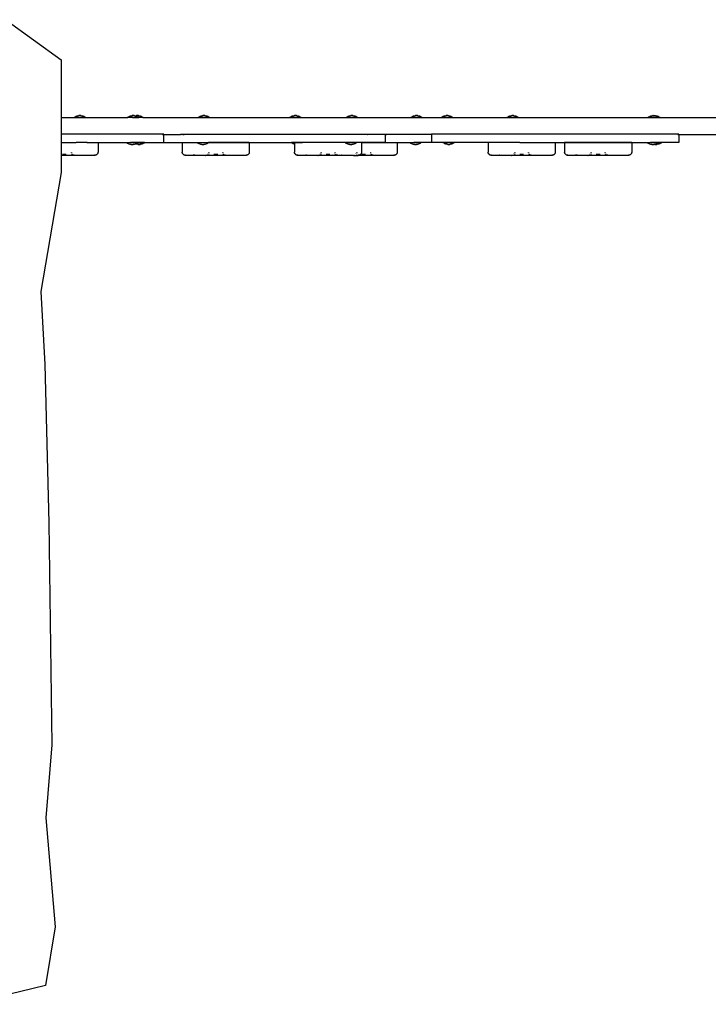
# Model space of a CAD drawing. Units: inches. Extents: x -7775 to 5155, y -6691 to 7139.
# Drawn here: x -2132 to -907, y -104 to 1649 of the extents above; entities that cross this region are included whole.
import ezdxf

# ---------------------------------------------------------------- set-up
doc = ezdxf.new("R2010")
doc.units = ezdxf.units.IN
doc.header["$MEASUREMENT"] = 0
doc.layers.add('strefa bezpieczeństwa', color=1, linetype='Continuous')

# ---------------------------------------------------------------- blocks, each defined once
blk = doc.blocks.new('0301')
for p, q in [((-2156.9, 1648.8), (-2058.3, 1577.5)), ((-2058.3, 1577.5), (-2058.3, 1474.6)), ((-2058.3, 1474.6), (-2034.8, 1474.6)), ((-2058.3, 1474.6), (-2058.3, 1445.2)), ((-2034.8, 1475.1), (-2033.4, 1476)), ((-2034.8, 1474.6), (-2034.8, 1475.1)), ((-2034.8, 1475.1), (-2015.3, 1475.1)), ((-2034.8, 1474.6), (-2034.5, 1474.6)), ((-2034.5, 1474.6), (-2015.6, 1474.6)), ((-2033.4, 1476), (-2031.8, 1476.8)), ((-2031.8, 1476.8), (-2030.2, 1477.4)), ((-2030.2, 1477.4), (-2028.5, 1477.8)), ((-2028.5, 1477.8), (-2026.8, 1478.1)), ((-2023.3, 1478.1), (-2026.8, 1478.1)), ((-2023.3, 1478.1), (-2021.6, 1477.8)), ((-2021.6, 1477.8), (-2019.9, 1477.4)), ((-2019.9, 1477.4), (-2018.3, 1476.8)), ((-2018.3, 1476.8), (-2016.8, 1476)), ((-2016.8, 1476), (-2015.3, 1475.1)), ((-2015.6, 1474.6), (-2015.3, 1474.6)), ((-2015.3, 1474.6), (-2015.3, 1475.1)), ((-2015.3, 1474.6), (-1940, 1474.6)), ((-1940, 1475.1), (-1938.5, 1476)), ((-1940, 1474.6), (-1940, 1475.1)), ((-1932.8, 1475.1), (-1940, 1475.1)), ((-1932.8, 1474.6), (-1940, 1474.6)), ((-1938.5, 1476), (-1937, 1476.8)), ((-1937, 1476.8), (-1935.3, 1477.4)), ((-1935.3, 1477.4), (-1933.7, 1477.8)), ((-1933.7, 1477.8), (-1932, 1478.1)), ((-1932.8, 1475.1), (-1932.5, 1475.1)), ((-1932.8, 1474.6), (-1932.5, 1474.6)), ((-1931.2, 1475.1), (-1932.5, 1475.1)), ((-1931.2, 1474.6), (-1932.5, 1474.6)), ((-1928.5, 1478.1), (-1932, 1478.1)), ((-1931.2, 1475.1), (-1930.2, 1475.1)), ((-1931.2, 1474.6), (-1930.2, 1474.6)), ((-1930.2, 1475.1), (-1929.6, 1475.1)), ((-1930.2, 1474.6), (-1929.6, 1474.6)), ((-1929.6, 1475.1), (-1927.7, 1475.1)), ((-1929.6, 1474.6), (-1927.7, 1474.6)), ((-1928.5, 1478.1), (-1926.8, 1477.8)), ((-1927.7, 1475.1), (-1927.6, 1475.1)), ((-1927.7, 1474.6), (-1927.7, 1474.6)), ((-1927.7, 1474.6), (-1927.6, 1474.6)), ((-1927.6, 1475.1), (-1925.3, 1475.1)), ((-1927.6, 1474.6), (-1927.2, 1474.6)), ((-1927.2, 1474.6), (-1925.7, 1474.6)), ((-1926.8, 1477.8), (-1926.4, 1477.7)), ((-1926.4, 1477.7), (-1926.1, 1477.8)), ((-1926.4, 1477.7), (-1925.1, 1477.4)), ((-1926.1, 1477.8), (-1924.4, 1478.1)), ((-1925.7, 1474.6), (-1925.3, 1474.6)), ((-1925.3, 1475.1), (-1925.2, 1475.1)), ((-1925.3, 1474.6), (-1925.2, 1474.6)), ((-1925.2, 1475.1), (-1923.3, 1475.1)), ((-1925.2, 1474.6), (-1923.3, 1474.6)), ((-1925.1, 1477.4), (-1923.5, 1476.8)), ((-1921, 1478.1), (-1924.4, 1478.1)), ((-1923.5, 1476.8), (-1921.9, 1476)), ((-1923.3, 1475.1), (-1922.7, 1475.1)), ((-1923.3, 1474.6), (-1922.7, 1474.6)), ((-1922.7, 1475.1), (-1921.8, 1475.1)), ((-1922.7, 1474.6), (-1921.8, 1474.6)), ((-1921.9, 1476), (-1920.4, 1475.1)), ((-1920.4, 1475.1), (-1921.8, 1475.1)), ((-1921.8, 1474.6), (-1920.4, 1474.6)), ((-1921, 1478.1), (-1919.2, 1477.8)), ((-1920.4, 1474.6), (-1920.4, 1475.1)), ((-1920.4, 1475.1), (-1920.1, 1475.1)), ((-1920.4, 1474.6), (-1920.1, 1474.6)), ((-1920.1, 1475.1), (-1912.9, 1475.1)), ((-1913.2, 1474.6), (-1920.1, 1474.6)), ((-1919.2, 1477.8), (-1917.6, 1477.4)), ((-1917.6, 1477.4), (-1915.9, 1476.8)), ((-1915.9, 1476.8), (-1914.4, 1476)), ((-1914.4, 1476), (-1912.9, 1475.1)), ((-1913.2, 1474.6), (-1912.9, 1474.6)), ((-1912.9, 1474.6), (-1912.9, 1475.1)), ((-1912.9, 1474.6), (-1814.1, 1474.6)), ((-1814.1, 1475.1), (-1812.6, 1476)), ((-1814.1, 1474.6), (-1814.1, 1475.1)), ((-1814.1, 1475.1), (-1794.6, 1475.1)), ((-1814.1, 1474.6), (-1794.6, 1474.6)), ((-1812.6, 1476), (-1811.1, 1476.8)), ((-1811.1, 1476.8), (-1809.5, 1477.4)), ((-1809.5, 1477.4), (-1807.8, 1477.8)), ((-1807.8, 1477.8), (-1806.1, 1478.1)), ((-1802.6, 1478.1), (-1806.1, 1478.1)), ((-1802.6, 1478.1), (-1800.9, 1477.8)), ((-1800.9, 1477.8), (-1799.2, 1477.4)), ((-1799.2, 1477.4), (-1797.6, 1476.8)), ((-1797.6, 1476.8), (-1796, 1476)), ((-1796, 1476), (-1794.6, 1475.1)), ((-1794.6, 1474.6), (-1794.6, 1475.1)), ((-1794.6, 1474.6), (-1651.5, 1474.6)), ((-1651.5, 1475.1), (-1650, 1476)), ((-1651.5, 1474.6), (-1651.5, 1475.1)), ((-1651.5, 1475.1), (-1631.9, 1475.1)), ((-1651.5, 1474.6), (-1651.1, 1474.6)), ((-1651.1, 1474.6), (-1632.2, 1474.6)), ((-1650, 1476), (-1648.4, 1476.8)), ((-1648.4, 1476.8), (-1646.8, 1477.4)), ((-1646.8, 1477.4), (-1645.1, 1477.8)), ((-1645.1, 1477.8), (-1643.4, 1478.1)), ((-1639.9, 1478.1), (-1643.4, 1478.1)), ((-1639.9, 1478.1), (-1638.2, 1477.8)), ((-1638.2, 1477.8), (-1636.6, 1477.4)), ((-1636.6, 1477.4), (-1634.9, 1476.8)), ((-1634.9, 1476.8), (-1633.4, 1476)), ((-1633.4, 1476), (-1631.9, 1475.1)), ((-1632.2, 1474.6), (-1631.9, 1474.6)), ((-1631.9, 1474.6), (-1631.9, 1475.1)), ((-1631.9, 1474.6), (-1550.8, 1474.6)), ((-1550.8, 1475.1), (-1549.3, 1476)), ((-1550.8, 1474.6), (-1550.8, 1475.1)), ((-1550.8, 1475.1), (-1531.2, 1475.1)), ((-1550.8, 1474.6), (-1531.2, 1474.6)), ((-1549.3, 1476), (-1547.8, 1476.8)), ((-1547.8, 1476.8), (-1546.1, 1477.4)), ((-1546.1, 1477.4), (-1544.5, 1477.8)), ((-1544.5, 1477.8), (-1542.8, 1478.1)), ((-1539.3, 1478.1), (-1542.8, 1478.1)), ((-1539.3, 1478.1), (-1537.6, 1477.8)), ((-1537.6, 1477.8), (-1535.9, 1477.4)), ((-1535.9, 1477.4), (-1534.3, 1476.8)), ((-1534.3, 1476.8), (-1532.7, 1476)), ((-1532.7, 1476), (-1531.2, 1475.1)), ((-1531.2, 1474.6), (-1531.2, 1475.1)), ((-1531.2, 1474.6), (-1435.9, 1474.6)), ((-1435.9, 1475.1), (-1434.5, 1476)), ((-1435.9, 1474.6), (-1435.9, 1475.1)), ((-1435.9, 1475.1), (-1416.4, 1475.1)), ((-1435.9, 1474.6), (-1416.4, 1474.6)), ((-1434.5, 1476), (-1432.9, 1476.8)), ((-1432.9, 1476.8), (-1431.3, 1477.4)), ((-1431.3, 1477.4), (-1429.6, 1477.8)), ((-1429.6, 1477.8), (-1427.9, 1478.1)), ((-1424.4, 1478.1), (-1427.9, 1478.1)), ((-1424.4, 1478.1), (-1422.7, 1477.8)), ((-1422.7, 1477.8), (-1421, 1477.4)), ((-1421, 1477.4), (-1419.4, 1476.8)), ((-1419.4, 1476.8), (-1417.9, 1476)), ((-1417.9, 1476), (-1416.4, 1475.1)), ((-1416.4, 1474.6), (-1416.4, 1475.1)), ((-1416.4, 1474.6), (-1381.5, 1474.6)), ((-1381.5, 1475.1), (-1380, 1476)), ((-1381.5, 1474.6), (-1381.5, 1475.1)), ((-1381.5, 1475.1), (-1362, 1475.1)), ((-1381.5, 1474.6), (-1381.2, 1474.6)), ((-1381.2, 1474.6), (-1362.3, 1474.6)), ((-1380, 1476), (-1378.5, 1476.8)), ((-1378.5, 1476.8), (-1376.9, 1477.4)), ((-1376.9, 1477.4), (-1375.2, 1477.8)), ((-1375.2, 1477.8), (-1373.5, 1478.1)), ((-1370, 1478.1), (-1373.5, 1478.1)), ((-1370, 1478.1), (-1368.3, 1477.8)), ((-1368.3, 1477.8), (-1366.6, 1477.4)), ((-1366.6, 1477.4), (-1365, 1476.8)), ((-1365, 1476.8), (-1363.4, 1476)), ((-1363.4, 1476), (-1362, 1475.1)), ((-1362.3, 1474.6), (-1362, 1474.6)), ((-1362, 1474.6), (-1362, 1475.1)), ((-1362, 1474.6), (-1264.8, 1474.6)), ((-1264.8, 1475.1), (-1263.3, 1476)), ((-1264.8, 1474.6), (-1264.8, 1475.1)), ((-1264.8, 1475.1), (-1245.3, 1475.1)), ((-1264.8, 1474.6), (-1264.5, 1474.6)), ((-1264.5, 1474.6), (-1245.6, 1474.6)), ((-1263.3, 1476), (-1261.8, 1476.8)), ((-1261.8, 1476.8), (-1260.2, 1477.4)), ((-1260.2, 1477.4), (-1258.5, 1477.8)), ((-1258.5, 1477.8), (-1256.8, 1478.1)), ((-1253.3, 1478.1), (-1256.8, 1478.1)), ((-1253.3, 1478.1), (-1251.6, 1477.8)), ((-1251.6, 1477.8), (-1249.9, 1477.4)), ((-1249.9, 1477.4), (-1248.3, 1476.8)), ((-1248.3, 1476.8), (-1246.7, 1476)), ((-1246.7, 1476), (-1245.3, 1475.1)), ((-1245.6, 1474.6), (-1245.3, 1474.6)), ((-1245.3, 1474.6), (-1245.3, 1475.1)), ((-1245.3, 1474.6), (-1013.7, 1474.6)), ((-1013.7, 1475.1), (-1012.2, 1476)), ((-1013.3, 1475.1), (-1013.7, 1475.1)), ((-1013.7, 1474.6), (-1013.7, 1475.1)), ((-1013.7, 1474.6), (-1013.3, 1474.6)), ((-1013.3, 1475.1), (-1012.8, 1475.1)), ((-1013.3, 1474.6), (-1012.8, 1474.6)), ((-1012.8, 1475.1), (-1012.5, 1475.1)), ((-1012.8, 1474.6), (-1012.5, 1474.6)), ((-1012.5, 1475.1), (-1012.4, 1475.1)), ((-1012.5, 1474.6), (-1012.4, 1474.6)), ((-1012.4, 1475.1), (-1011.5, 1475.1)), ((-1012.4, 1474.6), (-1011.5, 1474.6)), ((-1012.2, 1476), (-1010.6, 1476.8)), ((-1011.5, 1475.1), (-1010.8, 1475.1)), ((-1011.5, 1474.6), (-1010.8, 1474.6)), ((-1010.8, 1475.1), (-1010, 1475.1)), ((-1010.8, 1474.6), (-1010, 1474.6)), ((-1010.6, 1476.8), (-1009, 1477.4)), ((-1010, 1475.1), (-1008.8, 1475.1)), ((-1010, 1474.6), (-1008.8, 1474.6)), ((-1009, 1477.4), (-1007.3, 1477.8)), ((-1008.8, 1475.1), (-1007.9, 1475.1)), ((-1008.8, 1474.6), (-1007.9, 1474.6)), ((-1007.9, 1475.1), (-1006.4, 1475.1)), ((-1007.9, 1474.6), (-1006.9, 1474.6)), ((-1007.3, 1477.8), (-1005.6, 1478.1)), ((-1006.9, 1474.6), (-1006.4, 1474.6)), ((-1006.4, 1475.1), (-1005.6, 1475.1)), ((-1006.4, 1474.6), (-1006.1, 1474.6)), ((-1006.1, 1474.6), (-1005.6, 1474.6)), ((-1005.1, 1478.1), (-1005.6, 1478.1)), ((-1005.6, 1475.1), (-1003.9, 1475.1)), ((-1005.6, 1474.6), (-1003.9, 1474.6)), ((-1005.1, 1478.1), (-1004.8, 1478.1)), ((-1004.8, 1478.1), (-1004.7, 1478.1)), ((-1004.7, 1478.1), (-1004.5, 1478.1)), ((-1004.5, 1478.1), (-1004.3, 1478.1)), ((-1004.3, 1478.1), (-1003.9, 1478.1)), ((-1004.3, 1478.1), (-1004.3, 1478.1)), ((-1003.9, 1478.1), (-1003.5, 1478.1)), ((-1003.9, 1478.1), (-1003.9, 1478.1)), ((-1003.9, 1475.1), (-1003.1, 1475.1)), ((-1003.9, 1474.6), (-1003.1, 1474.6)), ((-1003.5, 1478.1), (-1003.4, 1478.1)), ((-1003.4, 1478.1), (-1003.1, 1478.1)), ((-1003.1, 1478.1), (-1003, 1478.1)), ((-1003.1, 1475.1), (-1001.3, 1475.1)), ((-1003.1, 1474.6), (-1001.3, 1474.6)), ((-1003, 1478.1), (-1002.7, 1478.1)), ((-1002.7, 1478.1), (-1002.6, 1478.1)), ((-1002.6, 1478.1), (-1002.4, 1478.1)), ((-1002.4, 1478.1), (-1002.2, 1478.1)), ((-1002.2, 1478.1), (-1000.4, 1477.8)), ((-1002.2, 1478.1), (-1001.8, 1478.1)), ((-1001.3, 1478.1), (-1001.8, 1478.1)), ((-1001.3, 1478.1), (-999.6, 1477.8)), ((-1001.3, 1475.1), (-1000.5, 1475.1)), ((-1000.9, 1474.6), (-1001.3, 1474.6)), ((-1000.9, 1474.6), (-1000.5, 1474.6)), ((-1000.5, 1475.1), (-999, 1475.1)), ((-1000, 1474.6), (-1000.5, 1474.6)), ((-1000.4, 1477.8), (-998.8, 1477.4)), ((-1000, 1474.6), (-999, 1474.6)), ((-999.6, 1477.8), (-997.9, 1477.4)), ((-999, 1475.1), (-998.2, 1475.1)), ((-999, 1474.6), (-998.2, 1474.6)), ((-998.8, 1477.4), (-997.1, 1476.8)), ((-998.2, 1475.1), (-997, 1475.1)), ((-998.2, 1474.6), (-997, 1474.6)), ((-997.9, 1477.4), (-996.3, 1476.8)), ((-997.1, 1476.8), (-995.6, 1476)), ((-997, 1475.1), (-996.1, 1475.1)), ((-997, 1474.6), (-996.1, 1474.6)), ((-996.3, 1476.8), (-994.7, 1476)), ((-996.1, 1475.1), (-995.4, 1475.1)), ((-996.1, 1474.6), (-995.4, 1474.6)), ((-995.6, 1476), (-994.1, 1475.1)), ((-995.4, 1475.1), (-994.6, 1475.1)), ((-995.4, 1474.6), (-994.6, 1474.6)), ((-994.7, 1476), (-993.3, 1475.1)), ((-994.6, 1475.1), (-994.4, 1475.1)), ((-994.6, 1474.6), (-994.4, 1474.6)), ((-994.4, 1475.1), (-994.1, 1475.1)), ((-994.4, 1474.6), (-994.1, 1474.6)), ((-994.1, 1474.6), (-994.1, 1475.1)), ((-994.1, 1475.1), (-993.6, 1475.1)), ((-994.1, 1474.6), (-993.6, 1474.6)), ((-993.6, 1475.1), (-993.3, 1475.1)), ((-993.6, 1474.6), (-993.3, 1474.6)), ((-993.3, 1474.6), (-993.3, 1475.1)), ((-993.3, 1474.6), (-848.8, 1474.6)), ((-2058.3, 1445.2), (-2058.3, 1430.2)), ((-1875.8, 1445.2), (-2058.3, 1445.2)), ((-1877.9, 1444.6), (-1875.8, 1444.6)), ((-1875.8, 1444.6), (-1875.8, 1445.2)), ((-1875.8, 1430.2), (-1875.8, 1444.6)), ((-1875.8, 1444.6), (-1846, 1444.6)), ((-1846, 1445.2), (-1505.3, 1445.2)), ((-1843.8, 1444.6), (-1843, 1444.6)), ((-1841.5, 1444.6), (-1839.3, 1444.6)), ((-1514.2, 1444.6), (-1513.2, 1444.6)), ((-1481.4, 1444.6), (-1505.3, 1444.6)), ((-1481.4, 1444.6), (-1481.4, 1445.2)), ((-1481.4, 1445.2), (-1399.2, 1445.2)), ((-1481.4, 1444.6), (-1479.8, 1444.6)), ((-1481.4, 1430.2), (-1481.4, 1444.6)), ((-1399.2, 1445.2), (-1399.2, 1430.2)), ((-959.6, 1445.2), (-1399.2, 1445.2)), ((-961.1, 1444.6), (-959.6, 1444.6)), ((-959.6, 1445.2), (-959.6, 1444.6)), ((-959.6, 1444.6), (-959.6, 1430.2)), ((-959.6, 1444.6), (-845.7, 1444.6)), ((-2058.3, 1430.2), (-2058.3, 1429.9)), ((-2058.3, 1430.2), (-2031.9, 1430.2)), ((-2058.3, 1429.9), (-2058.3, 1407.2)), ((-2058.3, 1429.9), (-2031.9, 1429.9)), ((-2031.9, 1430.2), (-2031.9, 1429.9)), ((-2012.4, 1430.2), (-2031.9, 1430.2)), ((-2012.4, 1429.9), (-2031.9, 1429.9)), ((-2013.2, 1429.7), (-2013.6, 1429.7)), ((-2013.2, 1429.2), (-2013.6, 1429)), ((-2012.5, 1429.7), (-2012.8, 1429.4)), ((-2012.8, 1429.7), (-2012.5, 1429.7)), ((-2012.4, 1430.2), (-2012.4, 1429.9)), ((-2012.4, 1430.2), (-1935, 1430.2)), ((-2012.4, 1429.9), (-1992.8, 1429.9)), ((-1992.8, 1429.9), (-1992.8, 1413.2)), ((-1941.8, 1430), (-1941.8, 1429.5)), ((-1941.8, 1430), (-1935, 1430)), ((-1940.3, 1428.6), (-1941.8, 1429.5)), ((-1922.2, 1429.5), (-1941.8, 1429.5)), ((-1938.8, 1427.9), (-1940.3, 1428.6)), ((-1937.1, 1427.3), (-1938.8, 1427.9)), ((-1935.5, 1426.8), (-1937.1, 1427.3)), ((-1933.7, 1426.6), (-1935.5, 1426.8)), ((-1935, 1430), (-1935, 1430.2)), ((-1929, 1430.2), (-1935, 1430.2)), ((-1935, 1430), (-1929, 1430)), ((-1933.7, 1426.6), (-1930.3, 1426.6)), ((-1928.6, 1426.8), (-1930.3, 1426.6)), ((-1929, 1430), (-1929, 1430.2)), ((-1910, 1430.2), (-1929, 1430.2)), ((-1929, 1430), (-1922.2, 1430)), ((-1926.9, 1427.3), (-1928.6, 1426.8)), ((-1925.7, 1427.7), (-1926.9, 1427.3)), ((-1925.3, 1427.9), (-1925.7, 1427.7)), ((-1924.9, 1427.4), (-1925.7, 1427.7)), ((-1923.7, 1428.6), (-1925.3, 1427.9)), ((-1923.2, 1427), (-1924.9, 1427.4)), ((-1922.2, 1429.5), (-1923.7, 1428.6)), ((-1921.5, 1426.8), (-1923.2, 1427)), ((-1922.2, 1430), (-1922.2, 1429.7)), ((-1922.2, 1429.7), (-1922.2, 1429.5)), ((-1922.2, 1429.7), (-1910, 1429.7)), ((-1921.5, 1426.8), (-1918.1, 1426.8)), ((-1916.3, 1427), (-1918.1, 1426.8)), ((-1914.7, 1427.4), (-1916.3, 1427)), ((-1913, 1428), (-1914.7, 1427.4)), ((-1911.5, 1428.8), (-1913, 1428)), ((-1910, 1429.7), (-1911.5, 1428.8)), ((-1910, 1430.2), (-1910, 1429.7)), ((-1910, 1430.2), (-1875.8, 1430.2)), ((-1875.8, 1430.2), (-1809.2, 1430.2)), ((-1842.9, 1429.9), (-1842.9, 1413.2)), ((-1842.9, 1429.9), (-1815.9, 1429.9)), ((-1815.9, 1430), (-1815.9, 1429.9)), ((-1815.9, 1430), (-1809.2, 1430)), ((-1815.9, 1429.9), (-1815.9, 1429.5)), ((-1814.4, 1428.6), (-1815.9, 1429.5)), ((-1796.4, 1429.5), (-1815.9, 1429.5)), ((-1812.9, 1427.9), (-1814.4, 1428.6)), ((-1811.3, 1427.3), (-1812.9, 1427.9)), ((-1809.6, 1426.8), (-1811.3, 1427.3)), ((-1807.9, 1426.6), (-1809.6, 1426.8)), ((-1809.2, 1430), (-1809.2, 1430.2)), ((-1809.2, 1430.2), (-1803.1, 1430.2)), ((-1809.2, 1430), (-1803.1, 1430)), ((-1807.9, 1426.6), (-1804.4, 1426.6)), ((-1802.7, 1426.8), (-1804.4, 1426.6)), ((-1803.1, 1430), (-1803.1, 1430.2)), ((-1803.1, 1430.2), (-1648.6, 1430.2)), ((-1803.1, 1430), (-1796.4, 1430)), ((-1801, 1427.3), (-1802.7, 1426.8)), ((-1799.4, 1427.9), (-1801, 1427.3)), ((-1797.8, 1428.6), (-1799.4, 1427.9)), ((-1796.4, 1429.5), (-1797.8, 1428.6)), ((-1796.4, 1430), (-1796.4, 1429.9)), ((-1796.4, 1429.9), (-1796.4, 1429.5)), ((-1723.6, 1429.9), (-1796.4, 1429.9)), ((-1723.6, 1429.9), (-1723.6, 1413.2)), ((-1648.6, 1430.2), (-1648.6, 1429.7)), ((-1629, 1430.2), (-1648.6, 1430.2)), ((-1647.1, 1428.8), (-1648.6, 1429.7)), ((-1643.2, 1429.7), (-1648.6, 1429.7)), ((-1645.5, 1428), (-1647.1, 1428.8)), ((-1643.9, 1427.4), (-1645.5, 1428)), ((-1643.2, 1427.3), (-1643.9, 1427.4)), ((-1643.2, 1429.9), (-1643.2, 1429.7)), ((-1643.2, 1429.9), (-1629, 1429.9)), ((-1643.2, 1429.7), (-1643.2, 1427.3)), ((-1643.2, 1427.3), (-1643.2, 1413.2)), ((-1629, 1430.2), (-1629, 1429.9)), ((-1545.8, 1430.2), (-1629, 1430.2)), ((-1629, 1429.9), (-1629, 1429.7)), ((-1552.6, 1429.9), (-1629, 1429.9)), ((-1552.6, 1430), (-1552.6, 1429.9)), ((-1552.6, 1430), (-1545.8, 1430)), ((-1552.6, 1429.9), (-1552.6, 1429.5)), ((-1551.1, 1428.6), (-1552.6, 1429.5)), ((-1533, 1429.5), (-1552.6, 1429.5)), ((-1549.6, 1427.9), (-1551.1, 1428.6)), ((-1547.9, 1427.3), (-1549.6, 1427.9)), ((-1546.3, 1426.8), (-1547.9, 1427.3)), ((-1544.5, 1426.6), (-1546.3, 1426.8)), ((-1545.8, 1430), (-1545.8, 1430.2)), ((-1539.8, 1430.2), (-1545.8, 1430.2)), ((-1545.8, 1430), (-1539.8, 1430)), ((-1544.5, 1426.6), (-1541.1, 1426.6)), ((-1539.4, 1426.8), (-1541.1, 1426.6)), ((-1539.8, 1430), (-1539.8, 1430.2)), ((-1481.4, 1430.2), (-1539.8, 1430.2)), ((-1539.8, 1430), (-1533, 1430)), ((-1537.7, 1427.3), (-1539.4, 1426.8)), ((-1536.1, 1427.9), (-1537.7, 1427.3)), ((-1534.5, 1428.6), (-1536.1, 1427.9)), ((-1533, 1429.5), (-1534.5, 1428.6)), ((-1533, 1430), (-1533, 1429.9)), ((-1533, 1429.9), (-1533, 1429.5)), ((-1523.9, 1429.9), (-1533, 1429.9)), ((-1523.9, 1429.9), (-1523.9, 1413.2)), ((-1523.9, 1429.9), (-1460.5, 1429.9)), ((-1481.4, 1430.2), (-1431, 1430.2)), ((-1460.5, 1429.9), (-1460.5, 1413.2)), ((-1437.7, 1430), (-1437.7, 1429.5)), ((-1437.7, 1430), (-1431, 1430)), ((-1436.3, 1428.6), (-1437.7, 1429.5)), ((-1418.2, 1429.5), (-1437.7, 1429.5)), ((-1434.7, 1427.9), (-1436.3, 1428.6)), ((-1433.1, 1427.3), (-1434.7, 1427.9)), ((-1431.4, 1426.8), (-1433.1, 1427.3)), ((-1429.7, 1426.6), (-1431.4, 1426.8)), ((-1431, 1430), (-1431, 1430.2)), ((-1424.9, 1430.2), (-1431, 1430.2)), ((-1431, 1430), (-1424.9, 1430)), ((-1429.7, 1426.6), (-1426.2, 1426.6)), ((-1424.5, 1426.8), (-1426.2, 1426.6)), ((-1424.9, 1430), (-1424.9, 1430.2)), ((-1399.2, 1430.2), (-1424.9, 1430.2)), ((-1424.9, 1430), (-1418.2, 1430)), ((-1422.8, 1427.3), (-1424.5, 1426.8)), ((-1421.2, 1427.9), (-1422.8, 1427.3)), ((-1419.6, 1428.6), (-1421.2, 1427.9)), ((-1418.2, 1429.5), (-1419.6, 1428.6)), ((-1418.2, 1430), (-1418.2, 1429.5)), ((-1378.6, 1430.2), (-1399.2, 1430.2)), ((-1378.6, 1430.2), (-1378.6, 1429.7)), ((-1359.1, 1430.2), (-1378.6, 1430.2)), ((-1377.1, 1428.8), (-1378.6, 1429.7)), ((-1359.1, 1429.7), (-1378.6, 1429.7)), ((-1375.6, 1428), (-1377.1, 1428.8)), ((-1374, 1427.4), (-1375.6, 1428)), ((-1372.3, 1427), (-1374, 1427.4)), ((-1370.6, 1426.8), (-1372.3, 1427)), ((-1370.6, 1426.8), (-1367.1, 1426.8)), ((-1365.4, 1427), (-1367.1, 1426.8)), ((-1363.7, 1427.4), (-1365.4, 1427)), ((-1362.1, 1428), (-1363.7, 1427.4)), ((-1360.5, 1428.8), (-1362.1, 1428)), ((-1359.1, 1429.7), (-1360.5, 1428.8)), ((-1359.1, 1430.2), (-1359.1, 1429.7)), ((-1261.9, 1430.2), (-1359.1, 1430.2)), ((-1298.7, 1429.9), (-1298.7, 1413.2)), ((-1261.9, 1429.9), (-1298.7, 1429.9)), ((-1261.9, 1430.2), (-1261.9, 1429.9)), ((-1242.3, 1430.2), (-1261.9, 1430.2)), ((-1242.3, 1429.9), (-1261.9, 1429.9)), ((-1242.3, 1430.2), (-1242.3, 1429.9)), ((-1242.3, 1430.2), (-1009.9, 1430.2)), ((-1242.3, 1429.9), (-1179.3, 1429.9)), ((-1179.3, 1429.9), (-1179.3, 1413.2)), ((-1162.6, 1429.9), (-1162.6, 1413.2)), ((-1043.3, 1429.9), (-1162.6, 1429.9)), ((-1043.3, 1429.9), (-1043.3, 1413.2)), ((-1015.5, 1430), (-1015.5, 1429.5)), ((-1015.5, 1430), (-1009.9, 1430)), ((-1014, 1428.6), (-1015.5, 1429.5)), ((-995.9, 1429.5), (-1015.5, 1429.5)), ((-1012.4, 1427.9), (-1014, 1428.6)), ((-1010.8, 1427.3), (-1012.4, 1427.9)), ((-1009.1, 1426.8), (-1010.8, 1427.3)), ((-1009.9, 1430.2), (-1009.9, 1430)), ((-1008.7, 1430.2), (-1009.9, 1430.2)), ((-1009.9, 1430), (-1008.7, 1430)), ((-1007.4, 1426.6), (-1009.1, 1426.8)), ((-1008.7, 1430), (-1008.7, 1430.2)), ((-1002.7, 1430.2), (-1008.7, 1430.2)), ((-1008.7, 1430), (-1002.7, 1430)), ((-1007.4, 1426.6), (-1003.9, 1426.6)), ((-1002.4, 1426.8), (-1003.9, 1426.6)), ((-1002.7, 1430), (-1002.7, 1430.2)), ((-990.4, 1430.2), (-1002.7, 1430.2)), ((-1002.7, 1430), (-995.9, 1430)), ((-1001.9, 1426.8), (-1002.4, 1426.8)), ((-1002.2, 1426.8), (-1002.4, 1426.8)), ((-1000.6, 1427.3), (-1002.2, 1426.8)), ((-1001.9, 1426.8), (-998.4, 1426.8)), ((-998.9, 1427.9), (-1000.6, 1427.3)), ((-997.4, 1428.6), (-998.9, 1427.9)), ((-996.7, 1427), (-998.4, 1426.8)), ((-995.9, 1429.5), (-997.4, 1428.6)), ((-995, 1427.4), (-996.7, 1427)), ((-995.9, 1430), (-995.9, 1429.7)), ((-995.9, 1429.7), (-995.9, 1429.5)), ((-995.9, 1429.7), (-990.4, 1429.7)), ((-993.4, 1428), (-995, 1427.4)), ((-991.8, 1428.8), (-993.4, 1428)), ((-990.4, 1429.7), (-991.8, 1428.8)), ((-990.4, 1430.2), (-990.4, 1429.7)), ((-959.6, 1430.2), (-990.4, 1430.2)), ((-2058.3, 1407.2), (-2058.3, 1376.5)), ((-1998.9, 1407.2), (-2058.3, 1407.2)), ((-2055.8, 1409.1), (-2049.2, 1409.1)), ((-2040.1, 1411.9), (-2040.2, 1412.6)), ((-2040.2, 1412.6), (-2040.2, 1411.9)), ((-2040.2, 1409.7), (-2040.2, 1409.2)), ((-2039.3, 1407.2), (-2038.9, 1407.3)), ((-2038.2, 1408.7), (-2038.6, 1409.2)), ((-2038.1, 1407.7), (-2037.7, 1408)), ((-2037.6, 1407.7), (-2037.4, 1407.8)), ((-2036.9, 1407.8), (-2037.2, 1408)), ((-2036.9, 1407.8), (-2036.6, 1408)), ((-2036.6, 1407.7), (-2036.9, 1407.8)), ((-2036.5, 1407.7), (-2036.1, 1408)), ((-2036, 1407.7), (-2035.7, 1407.9)), ((-2035.4, 1407.3), (-2036, 1407.5)), ((-2035.5, 1407.7), (-2035.4, 1407.7)), ((-2015, 1407.5), (-2014.9, 1407.7)), ((-2014.5, 1407.3), (-2014.3, 1407.5)), ((-2014.3, 1407.5), (-2014.2, 1407.7)), ((-2014.3, 1407.2), (-2014.1, 1407.3)), ((-2014, 1407.5), (-2013.8, 1407.7)), ((-2013.8, 1407.3), (-2013.6, 1407.5)), ((-2013.3, 1407.5), (-2013.1, 1407.7)), ((-2012.9, 1407.2), (-2012.7, 1407.3)), ((-2012.7, 1407.3), (-2012.6, 1407.5)), ((-2012.6, 1407.5), (-2012.4, 1407.7)), ((-2012, 1407.3), (-2011.9, 1407.5)), ((-2011.9, 1407.5), (-2011.7, 1407.7)), ((-1999.3, 1407.2), (-1998.8, 1407.3)), ((-1998.9, 1407.2), (-1998.3, 1407.3)), ((-1998.2, 1407.2), (-1998.9, 1407.2)), ((-1998.7, 1407.3), (-1998.8, 1407.3)), ((-1998.2, 1407.5), (-1998.7, 1407.3)), ((-1998.6, 1407.3), (-1998, 1407.5)), ((-1998.3, 1407.3), (-1997.7, 1407.5)), ((-1998.3, 1407.3), (-1998.3, 1407.3)), ((-1997.6, 1407.3), (-1998.2, 1407.2)), ((-1997, 1407.5), (-1997.6, 1407.3)), ((-1997.2, 1407.7), (-1997.2, 1407.7)), ((-1996.4, 1407.7), (-1997, 1407.5)), ((-1995.9, 1408), (-1996.4, 1407.7)), ((-1995.3, 1408.3), (-1995.9, 1408)), ((-1994.8, 1408.7), (-1995.3, 1408.3)), ((-1994.4, 1409.2), (-1994.8, 1408.7)), ((-1994, 1409.7), (-1994.4, 1409.2)), ((-1993.6, 1410.2), (-1994, 1409.7)), ((-1993.4, 1410.7), (-1993.6, 1410.2)), ((-1993.1, 1411.3), (-1993.4, 1410.7)), ((-1993, 1411.9), (-1993.1, 1411.3)), ((-1992.9, 1412.6), (-1993, 1411.9)), ((-1992.8, 1413.2), (-1992.9, 1412.6)), ((-1842.9, 1412.6), (-1842.9, 1413.2)), ((-1842.8, 1411.9), (-1842.9, 1412.6)), ((-1842.6, 1411.3), (-1842.8, 1411.9)), ((-1842.4, 1410.7), (-1842.6, 1411.3)), ((-1842.1, 1410.2), (-1842.4, 1410.7)), ((-1841.8, 1409.7), (-1842.1, 1410.2)), ((-1841.4, 1409.2), (-1841.8, 1409.7)), ((-1840.9, 1408.7), (-1841.4, 1409.2)), ((-1840.4, 1408.3), (-1840.9, 1408.7)), ((-1839.9, 1408), (-1840.4, 1408.3)), ((-1839.4, 1407.7), (-1839.9, 1408)), ((-1838.8, 1407.5), (-1839.4, 1407.7)), ((-1838.2, 1407.5), (-1838.8, 1407.7)), ((-1838.2, 1407.3), (-1838.8, 1407.5)), ((-1838, 1407.5), (-1838.6, 1407.7)), ((-1837.8, 1407.5), (-1838.4, 1407.7)), ((-1837.7, 1407.5), (-1838.2, 1407.7)), ((-1837.6, 1407.3), (-1838.2, 1407.5)), ((-1837.5, 1407.2), (-1838.2, 1407.3)), ((-1837.5, 1407.5), (-1838.1, 1407.7)), ((-1837.5, 1407.3), (-1838, 1407.5)), ((-1837.8, 1407.5), (-1837.7, 1407.5)), ((-1837.7, 1407.5), (-1837.2, 1407.3)), ((-1837.5, 1407.5), (-1837.6, 1407.5)), ((-1837, 1407.3), (-1837.5, 1407.5)), ((-1837.4, 1407.3), (-1837.5, 1407.3)), ((-1836.9, 1407.2), (-1837.5, 1407.2)), ((-1836.9, 1407.2), (-1837.4, 1407.3)), ((-1837, 1407.3), (-1837.1, 1407.3)), ((-1836.5, 1407.2), (-1837, 1407.3)), ((-1801.4, 1407.2), (-1836.9, 1407.2)), ((-1823.9, 1407.5), (-1824.1, 1407.7)), ((-1823.6, 1407.2), (-1823.7, 1407.3)), ((-1823.6, 1407.5), (-1823.4, 1407.3)), ((-1823.2, 1407.5), (-1823.4, 1407.7)), ((-1822.5, 1407.5), (-1822.7, 1407.7)), ((-1822.3, 1407.3), (-1822.5, 1407.5)), ((-1821.8, 1407.5), (-1822, 1407.7)), ((-1821.8, 1407.2), (-1822, 1407.3)), ((-1821.4, 1407.5), (-1821.6, 1407.7)), ((-1821.5, 1407.2), (-1821.6, 1407.3)), ((-1821.3, 1407.3), (-1821.4, 1407.5)), ((-1820.7, 1407.5), (-1820.9, 1407.7)), ((-1801.4, 1407.2), (-1801, 1407.2)), ((-1729.6, 1407.2), (-1801.4, 1407.2)), ((-1801, 1407.2), (-1800.7, 1407.3)), ((-1800.4, 1407.3), (-1799.8, 1407.5)), ((-1798.7, 1407.3), (-1799.1, 1407.5)), ((-1798.1, 1407.5), (-1797.8, 1407.4)), ((-1797, 1407.2), (-1797.3, 1407.3)), ((-1797.1, 1409.2), (-1796.7, 1409.7)), ((-1795.7, 1411.9), (-1795.6, 1412.6)), ((-1795.6, 1412.6), (-1795.6, 1411.9)), ((-1795.6, 1409.7), (-1795.6, 1409.2)), ((-1786.6, 1409.1), (-1779.9, 1409.1)), ((-1770.8, 1411.9), (-1770.9, 1412.6)), ((-1770.9, 1412.6), (-1770.9, 1411.9)), ((-1770.9, 1409.7), (-1770.9, 1409.2)), ((-1770.1, 1407.2), (-1769.7, 1407.3)), ((-1768.9, 1408.7), (-1769.4, 1409.2)), ((-1768.8, 1407.7), (-1768.5, 1408)), ((-1768.3, 1407.7), (-1768.1, 1407.8)), ((-1767.6, 1407.8), (-1767.9, 1408)), ((-1767.6, 1407.8), (-1767.4, 1408)), ((-1767.3, 1407.7), (-1767.6, 1407.8)), ((-1767.2, 1407.7), (-1766.8, 1408)), ((-1766.7, 1407.7), (-1766.4, 1407.9)), ((-1766.1, 1407.3), (-1766.7, 1407.5)), ((-1766.2, 1407.7), (-1766.2, 1407.7)), ((-1745.8, 1407.5), (-1745.6, 1407.7)), ((-1745.2, 1407.3), (-1745.1, 1407.5)), ((-1745.1, 1407.5), (-1744.9, 1407.7)), ((-1745, 1407.2), (-1744.9, 1407.3)), ((-1744.7, 1407.5), (-1744.5, 1407.7)), ((-1744.5, 1407.3), (-1744.4, 1407.5)), ((-1744, 1407.5), (-1743.8, 1407.7)), ((-1743.6, 1407.2), (-1743.5, 1407.3)), ((-1743.5, 1407.3), (-1743.3, 1407.5)), ((-1743.3, 1407.5), (-1743.1, 1407.7)), ((-1742.8, 1407.3), (-1742.6, 1407.5)), ((-1742.6, 1407.5), (-1742.4, 1407.7)), ((-1730, 1407.2), (-1729.5, 1407.3)), ((-1729.6, 1407.2), (-1729.1, 1407.3)), ((-1729, 1407.2), (-1729.6, 1407.2)), ((-1729.4, 1407.3), (-1729.5, 1407.3)), ((-1728.9, 1407.5), (-1729.4, 1407.3)), ((-1729.3, 1407.3), (-1728.7, 1407.5)), ((-1729.1, 1407.3), (-1729, 1407.3)), ((-1729, 1407.3), (-1728.5, 1407.5)), ((-1728.3, 1407.3), (-1729, 1407.2)), ((-1727.7, 1407.5), (-1728.3, 1407.3)), ((-1728, 1407.7), (-1727.9, 1407.7)), ((-1727.1, 1407.7), (-1727.7, 1407.5)), ((-1726.6, 1408), (-1727.1, 1407.7)), ((-1726.1, 1408.3), (-1726.6, 1408)), ((-1725.6, 1408.7), (-1726.1, 1408.3)), ((-1725.1, 1409.2), (-1725.6, 1408.7)), ((-1724.7, 1409.7), (-1725.1, 1409.2)), ((-1724.4, 1410.2), (-1724.7, 1409.7)), ((-1724.1, 1410.7), (-1724.4, 1410.2)), ((-1723.9, 1411.3), (-1724.1, 1410.7)), ((-1723.7, 1411.9), (-1723.9, 1411.3)), ((-1723.6, 1412.6), (-1723.7, 1411.9)), ((-1723.6, 1413.2), (-1723.6, 1412.6)), ((-1643.2, 1412.6), (-1643.2, 1413.2)), ((-1643.1, 1411.9), (-1643.2, 1412.6)), ((-1643, 1411.3), (-1643.1, 1411.9)), ((-1642.7, 1410.7), (-1643, 1411.3)), ((-1642.4, 1410.2), (-1642.7, 1410.7)), ((-1642.1, 1409.7), (-1642.4, 1410.2)), ((-1641.7, 1409.2), (-1642.1, 1409.7)), ((-1641.3, 1408.7), (-1641.7, 1409.2)), ((-1640.8, 1408.3), (-1641.3, 1408.7)), ((-1640.2, 1408), (-1640.8, 1408.3)), ((-1639.7, 1407.7), (-1640.2, 1408)), ((-1639.1, 1407.5), (-1639.7, 1407.7)), ((-1638.5, 1407.5), (-1639.1, 1407.7)), ((-1638.5, 1407.3), (-1639.1, 1407.5)), ((-1638.3, 1407.5), (-1638.9, 1407.7)), ((-1638.2, 1407.5), (-1638.7, 1407.7)), ((-1638, 1407.5), (-1638.6, 1407.7)), ((-1637.9, 1407.3), (-1638.5, 1407.5)), ((-1637.9, 1407.2), (-1638.5, 1407.3)), ((-1637.8, 1407.5), (-1638.4, 1407.7)), ((-1637.8, 1407.3), (-1638.3, 1407.5)), ((-1638.1, 1407.5), (-1638, 1407.5)), ((-1638, 1407.5), (-1637.5, 1407.3)), ((-1637.8, 1407.5), (-1637.9, 1407.5)), ((-1637.2, 1407.2), (-1637.9, 1407.2)), ((-1637.3, 1407.3), (-1637.8, 1407.5)), ((-1637.8, 1407.3), (-1637.8, 1407.3)), ((-1637.2, 1407.2), (-1637.8, 1407.3)), ((-1637.3, 1407.3), (-1637.4, 1407.3)), ((-1636.8, 1407.2), (-1637.3, 1407.3)), ((-1601.8, 1407.2), (-1637.2, 1407.2)), ((-1624.2, 1407.5), (-1624.4, 1407.7)), ((-1623.9, 1407.2), (-1624.1, 1407.3)), ((-1623.9, 1407.5), (-1623.7, 1407.3)), ((-1623.5, 1407.5), (-1623.7, 1407.7)), ((-1622.8, 1407.5), (-1623, 1407.7)), ((-1622.7, 1407.3), (-1622.8, 1407.5)), ((-1622.1, 1407.5), (-1622.3, 1407.7)), ((-1622.1, 1407.2), (-1622.3, 1407.3)), ((-1621.8, 1407.2), (-1622, 1407.3)), ((-1621.8, 1407.5), (-1621.9, 1407.7)), ((-1621.6, 1407.3), (-1621.8, 1407.5)), ((-1621.1, 1407.5), (-1621.2, 1407.7)), ((-1601.8, 1407.2), (-1601.3, 1407.2)), ((-1538.3, 1407.2), (-1601.8, 1407.2)), ((-1601.3, 1407.2), (-1601.1, 1407.3)), ((-1600.7, 1407.3), (-1600.1, 1407.5)), ((-1599, 1407.3), (-1599.5, 1407.5)), ((-1598.4, 1407.5), (-1598.2, 1407.4)), ((-1597.3, 1407.2), (-1597.6, 1407.3)), ((-1597.5, 1409.2), (-1597.1, 1409.7)), ((-1596, 1411.9), (-1595.9, 1412.6)), ((-1595.9, 1412.6), (-1595.9, 1411.9)), ((-1595.9, 1409.7), (-1595.9, 1409.2)), ((-1586.9, 1409.1), (-1580.2, 1409.1)), ((-1576.2, 1407.7), (-1576.7, 1408)), ((-1571.3, 1412.6), (-1571.3, 1411.9)), ((-1571.3, 1409.7), (-1571.3, 1409.2)), ((-1571.1, 1411.9), (-1571.2, 1412.6)), ((-1570.4, 1407.2), (-1570, 1407.3)), ((-1569.2, 1408.7), (-1569.7, 1409.2)), ((-1569.2, 1407.7), (-1568.8, 1408)), ((-1568.6, 1407.7), (-1568.4, 1407.8)), ((-1567.9, 1407.8), (-1568.2, 1408)), ((-1567.9, 1407.8), (-1567.7, 1408)), ((-1567.7, 1407.7), (-1567.9, 1407.8)), ((-1567.6, 1407.7), (-1567.2, 1408)), ((-1566.4, 1407.3), (-1567.1, 1407.5)), ((-1567, 1407.7), (-1566.7, 1407.9)), ((-1566.5, 1407.7), (-1566.5, 1407.7)), ((-1560.8, 1407.5), (-1560.9, 1407.6)), ((-1560.4, 1407.2), (-1560.6, 1407.3)), ((-1560.4, 1407.5), (-1560.3, 1407.3)), ((-1560.1, 1407.5), (-1560.3, 1407.7)), ((-1559.5, 1407.6), (-1559.6, 1407.7)), ((-1559.3, 1407.4), (-1559.4, 1407.5)), ((-1558.2, 1407.3), (-1558.2, 1407.4)), ((-1557.6, 1407.5), (-1557.8, 1407.7)), ((-1546.1, 1407.5), (-1545.9, 1407.7)), ((-1545.5, 1407.3), (-1545.4, 1407.5)), ((-1545.4, 1407.5), (-1545.2, 1407.7)), ((-1545.4, 1407.2), (-1545.2, 1407.3)), ((-1545, 1407.5), (-1544.9, 1407.7)), ((-1544.8, 1407.3), (-1544.7, 1407.5)), ((-1544.3, 1407.5), (-1544.2, 1407.7)), ((-1544, 1407.2), (-1543.8, 1407.3)), ((-1543.8, 1407.3), (-1543.6, 1407.5)), ((-1543.6, 1407.5), (-1543.5, 1407.7)), ((-1543.1, 1407.3), (-1542.9, 1407.5)), ((-1542.9, 1407.5), (-1542.7, 1407.7)), ((-1538.3, 1407.2), (-1537.9, 1407.2)), ((-1538.3, 1407.2), (-1529.9, 1407.2)), ((-1537.3, 1407.3), (-1536.7, 1407.5)), ((-1535.8, 1407.4), (-1536, 1407.5)), ((-1534, 1409.2), (-1533.6, 1409.7)), ((-1533.9, 1407.2), (-1533.9, 1407.2)), ((-1532.6, 1411.9), (-1532.5, 1412.6)), ((-1532.5, 1412.6), (-1532.5, 1411.9)), ((-1532.5, 1409.7), (-1532.5, 1409.2)), ((-1530.3, 1407.2), (-1529.8, 1407.3)), ((-1529.9, 1407.2), (-1529.4, 1407.3)), ((-1529.3, 1407.2), (-1529.9, 1407.2)), ((-1466.5, 1407.2), (-1529.9, 1407.2)), ((-1529.7, 1407.3), (-1529.8, 1407.3)), ((-1529.7, 1407.3), (-1529.1, 1407.5)), ((-1529.2, 1407.5), (-1529.7, 1407.3)), ((-1529.4, 1407.3), (-1529.3, 1407.3)), ((-1529.3, 1407.3), (-1528.8, 1407.5)), ((-1528.7, 1407.3), (-1529.3, 1407.2)), ((-1528.1, 1407.5), (-1528.7, 1407.3)), ((-1528.3, 1407.7), (-1528.2, 1407.7)), ((-1527.5, 1407.7), (-1528.1, 1407.5)), ((-1526.9, 1408), (-1527.5, 1407.7)), ((-1526.4, 1408.3), (-1526.9, 1408)), ((-1525.9, 1408.7), (-1526.4, 1408.3)), ((-1525.4, 1409.2), (-1525.9, 1408.7)), ((-1525.1, 1409.7), (-1525.4, 1409.2)), ((-1524.7, 1410.2), (-1525.1, 1409.7)), ((-1524.4, 1410.7), (-1524.7, 1410.2)), ((-1524.2, 1411.3), (-1524.4, 1410.7)), ((-1524, 1411.9), (-1524.2, 1411.3)), ((-1523.9, 1412.6), (-1524, 1411.9)), ((-1523.9, 1413.2), (-1523.9, 1412.6)), ((-1523.5, 1409.1), (-1516.8, 1409.1)), ((-1507.7, 1411.9), (-1507.8, 1412.6)), ((-1507.8, 1412.6), (-1507.8, 1411.9)), ((-1507.8, 1409.7), (-1507.8, 1409.2)), ((-1507, 1407.2), (-1506.5, 1407.3)), ((-1505.8, 1408.7), (-1506.3, 1409.2)), ((-1505.7, 1407.7), (-1505.4, 1408)), ((-1505.2, 1407.7), (-1505, 1407.8)), ((-1504.5, 1407.8), (-1504.8, 1408)), ((-1504.5, 1407.8), (-1504.3, 1408)), ((-1504.2, 1407.7), (-1504.5, 1407.8)), ((-1504.1, 1407.7), (-1503.7, 1408)), ((-1503.6, 1407.7), (-1503.3, 1407.9)), ((-1503, 1407.3), (-1503.6, 1407.5)), ((-1503.1, 1407.7), (-1503.1, 1407.7)), ((-1482.7, 1407.5), (-1482.5, 1407.7)), ((-1482.1, 1407.3), (-1482, 1407.5)), ((-1482, 1407.5), (-1481.8, 1407.7)), ((-1481.9, 1407.2), (-1481.8, 1407.3)), ((-1481.6, 1407.5), (-1481.4, 1407.7)), ((-1481.4, 1407.3), (-1481.2, 1407.5)), ((-1480.9, 1407.5), (-1480.7, 1407.7)), ((-1480.5, 1407.2), (-1480.4, 1407.3)), ((-1480.4, 1407.3), (-1480.2, 1407.5)), ((-1480.2, 1407.5), (-1480, 1407.7)), ((-1479.7, 1407.3), (-1479.5, 1407.5)), ((-1479.5, 1407.5), (-1479.3, 1407.7)), ((-1466.9, 1407.2), (-1466.4, 1407.3)), ((-1466.5, 1407.2), (-1466, 1407.3)), ((-1465.9, 1407.2), (-1466.5, 1407.2)), ((-1466.3, 1407.3), (-1466.4, 1407.3)), ((-1465.8, 1407.5), (-1466.3, 1407.3)), ((-1466.2, 1407.3), (-1465.6, 1407.5)), ((-1466, 1407.3), (-1465.9, 1407.3)), ((-1465.9, 1407.3), (-1465.4, 1407.5)), ((-1465.2, 1407.3), (-1465.9, 1407.2)), ((-1464.6, 1407.5), (-1465.2, 1407.3)), ((-1464.8, 1407.7), (-1464.8, 1407.7)), ((-1464, 1407.7), (-1464.6, 1407.5)), ((-1463.5, 1408), (-1464, 1407.7)), ((-1463, 1408.3), (-1463.5, 1408)), ((-1462.5, 1408.7), (-1463, 1408.3)), ((-1462, 1409.2), (-1462.5, 1408.7)), ((-1461.6, 1409.7), (-1462, 1409.2)), ((-1461.3, 1410.2), (-1461.6, 1409.7)), ((-1461, 1410.7), (-1461.3, 1410.2)), ((-1460.8, 1411.3), (-1461, 1410.7)), ((-1460.6, 1411.9), (-1460.8, 1411.3)), ((-1460.5, 1412.6), (-1460.6, 1411.9)), ((-1460.5, 1413.2), (-1460.5, 1412.6)), ((-1298.7, 1412.6), (-1298.7, 1413.2)), ((-1298.6, 1411.9), (-1298.7, 1412.6)), ((-1298.4, 1411.3), (-1298.6, 1411.9)), ((-1298.2, 1410.7), (-1298.4, 1411.3)), ((-1297.9, 1410.2), (-1298.2, 1410.7)), ((-1297.5, 1409.7), (-1297.9, 1410.2)), ((-1297.1, 1409.2), (-1297.5, 1409.7)), ((-1296.7, 1408.7), (-1297.1, 1409.2)), ((-1296.2, 1408.3), (-1296.7, 1408.7)), ((-1295.7, 1408), (-1296.2, 1408.3)), ((-1295.1, 1407.7), (-1295.7, 1408)), ((-1294.5, 1407.5), (-1295.1, 1407.7)), ((-1293.9, 1407.5), (-1294.5, 1407.7)), ((-1293.9, 1407.3), (-1294.5, 1407.5)), ((-1293.8, 1407.5), (-1294.4, 1407.7)), ((-1293.6, 1407.5), (-1294.2, 1407.7)), ((-1293.4, 1407.5), (-1294, 1407.7)), ((-1293.4, 1407.3), (-1293.9, 1407.5)), ((-1293.3, 1407.2), (-1293.9, 1407.3)), ((-1293.3, 1407.5), (-1293.8, 1407.7)), ((-1293.3, 1407.3), (-1293.8, 1407.5)), ((-1293.5, 1407.5), (-1293.4, 1407.5)), ((-1293.4, 1407.5), (-1292.9, 1407.3)), ((-1292.8, 1407.3), (-1293.3, 1407.5)), ((-1293.2, 1407.3), (-1293.3, 1407.3)), ((-1292.7, 1407.2), (-1293.3, 1407.2)), ((-1292.7, 1407.2), (-1293.2, 1407.3)), ((-1292.2, 1407.2), (-1292.8, 1407.3)), ((-1292.8, 1407.3), (-1292.8, 1407.3)), ((-1257.2, 1407.2), (-1292.7, 1407.2)), ((-1279.7, 1407.5), (-1279.8, 1407.7)), ((-1279.3, 1407.2), (-1279.5, 1407.3)), ((-1279.3, 1407.5), (-1279.1, 1407.3)), ((-1279, 1407.5), (-1279.1, 1407.7)), ((-1278.3, 1407.5), (-1278.4, 1407.7)), ((-1278.1, 1407.3), (-1278.3, 1407.5)), ((-1277.6, 1407.5), (-1277.7, 1407.7)), ((-1277.6, 1407.2), (-1277.7, 1407.3)), ((-1277.2, 1407.5), (-1277.4, 1407.7)), ((-1277.2, 1407.2), (-1277.4, 1407.3)), ((-1277, 1407.3), (-1277.2, 1407.5)), ((-1276.5, 1407.5), (-1276.7, 1407.7)), ((-1257.2, 1407.2), (-1256.8, 1407.2)), ((-1185.4, 1407.2), (-1257.2, 1407.2)), ((-1256.8, 1407.2), (-1256.5, 1407.3)), ((-1256.1, 1407.3), (-1255.5, 1407.5)), ((-1254.5, 1407.3), (-1254.9, 1407.5)), ((-1253.8, 1407.5), (-1253.6, 1407.4)), ((-1252.7, 1407.2), (-1253, 1407.3)), ((-1252.9, 1409.2), (-1252.5, 1409.7)), ((-1251.5, 1411.9), (-1251.4, 1412.6)), ((-1251.3, 1412.6), (-1251.3, 1411.9)), ((-1251.3, 1409.7), (-1251.3, 1409.2)), ((-1242.3, 1409.1), (-1235.7, 1409.1)), ((-1226.6, 1411.9), (-1226.7, 1412.6)), ((-1226.7, 1412.6), (-1226.7, 1411.9)), ((-1226.7, 1409.7), (-1226.7, 1409.2)), ((-1225.8, 1407.2), (-1225.4, 1407.3)), ((-1224.7, 1408.7), (-1225.1, 1409.2)), ((-1224.6, 1407.7), (-1224.2, 1408)), ((-1224.1, 1407.7), (-1223.9, 1407.8)), ((-1223.3, 1407.8), (-1223.7, 1408)), ((-1223.3, 1407.8), (-1223.1, 1408)), ((-1223.1, 1407.7), (-1223.3, 1407.8)), ((-1223, 1407.7), (-1222.6, 1408)), ((-1222.5, 1407.7), (-1222.1, 1407.9)), ((-1221.9, 1407.3), (-1222.5, 1407.5)), ((-1222, 1407.7), (-1221.9, 1407.7)), ((-1201.5, 1407.5), (-1201.4, 1407.7)), ((-1201, 1407.3), (-1200.8, 1407.5)), ((-1200.8, 1407.5), (-1200.7, 1407.7)), ((-1200.8, 1407.2), (-1200.6, 1407.3)), ((-1200.5, 1407.5), (-1200.3, 1407.7)), ((-1200.3, 1407.3), (-1200.1, 1407.5)), ((-1199.8, 1407.5), (-1199.6, 1407.7)), ((-1199.4, 1407.2), (-1199.2, 1407.3)), ((-1199.2, 1407.3), (-1199.1, 1407.5)), ((-1199.1, 1407.5), (-1198.9, 1407.7)), ((-1198.5, 1407.3), (-1198.4, 1407.5)), ((-1198.4, 1407.5), (-1198.2, 1407.7)), ((-1185.8, 1407.2), (-1185.3, 1407.3)), ((-1185.4, 1407.2), (-1184.8, 1407.3)), ((-1184.7, 1407.2), (-1185.4, 1407.2)), ((-1185.2, 1407.3), (-1185.3, 1407.3)), ((-1184.7, 1407.5), (-1185.2, 1407.3)), ((-1185.1, 1407.3), (-1184.5, 1407.5)), ((-1184.8, 1407.3), (-1184.7, 1407.3)), ((-1184.7, 1407.3), (-1184.2, 1407.5)), ((-1184.1, 1407.3), (-1184.7, 1407.2)), ((-1183.5, 1407.5), (-1184.1, 1407.3)), ((-1183.7, 1407.7), (-1183.7, 1407.7)), ((-1182.9, 1407.7), (-1183.5, 1407.5)), ((-1182.3, 1408), (-1182.9, 1407.7)), ((-1181.8, 1408.3), (-1182.3, 1408)), ((-1181.3, 1408.7), (-1181.8, 1408.3)), ((-1180.9, 1409.2), (-1181.3, 1408.7)), ((-1180.5, 1409.7), (-1180.9, 1409.2)), ((-1180.1, 1410.2), (-1180.5, 1409.7)), ((-1179.9, 1410.7), (-1180.1, 1410.2)), ((-1179.6, 1411.3), (-1179.9, 1410.7)), ((-1179.5, 1411.9), (-1179.6, 1411.3)), ((-1179.4, 1412.6), (-1179.5, 1411.9)), ((-1179.3, 1413.2), (-1179.4, 1412.6)), ((-1162.6, 1412.6), (-1162.6, 1413.2)), ((-1162.5, 1411.9), (-1162.6, 1412.6)), ((-1162.3, 1411.3), (-1162.5, 1411.9)), ((-1162.1, 1410.7), (-1162.3, 1411.3)), ((-1161.8, 1410.2), (-1162.1, 1410.7)), ((-1161.5, 1409.7), (-1161.8, 1410.2)), ((-1161.1, 1409.2), (-1161.5, 1409.7)), ((-1160.6, 1408.7), (-1161.1, 1409.2)), ((-1160.1, 1408.3), (-1160.6, 1408.7)), ((-1159.6, 1408), (-1160.1, 1408.3)), ((-1159.1, 1407.7), (-1159.6, 1408)), ((-1158.5, 1407.5), (-1159.1, 1407.7)), ((-1157.9, 1407.5), (-1158.5, 1407.7)), ((-1157.9, 1407.3), (-1158.5, 1407.5)), ((-1157.7, 1407.5), (-1158.3, 1407.7)), ((-1157.5, 1407.5), (-1158.1, 1407.7)), ((-1157.4, 1407.5), (-1157.9, 1407.7)), ((-1157.3, 1407.3), (-1157.9, 1407.5)), ((-1157.2, 1407.2), (-1157.9, 1407.3)), ((-1157.2, 1407.5), (-1157.8, 1407.7)), ((-1157.2, 1407.3), (-1157.7, 1407.5)), ((-1157.5, 1407.5), (-1157.4, 1407.5)), ((-1157.4, 1407.5), (-1156.9, 1407.3)), ((-1157.2, 1407.5), (-1157.3, 1407.5)), ((-1156.7, 1407.3), (-1157.2, 1407.5)), ((-1157.1, 1407.3), (-1157.2, 1407.3)), ((-1156.6, 1407.2), (-1157.2, 1407.2)), ((-1156.6, 1407.2), (-1157.1, 1407.3)), ((-1156.7, 1407.3), (-1156.8, 1407.3)), ((-1156.2, 1407.2), (-1156.7, 1407.3)), ((-1121.1, 1407.2), (-1156.6, 1407.2)), ((-1143.6, 1407.5), (-1143.8, 1407.7)), ((-1143.3, 1407.2), (-1143.4, 1407.3)), ((-1143.3, 1407.5), (-1143.1, 1407.3)), ((-1142.9, 1407.5), (-1143.1, 1407.7)), ((-1142.2, 1407.5), (-1142.4, 1407.7)), ((-1142, 1407.3), (-1142.2, 1407.5)), ((-1141.5, 1407.5), (-1141.7, 1407.7)), ((-1141.5, 1407.2), (-1141.7, 1407.3)), ((-1141.1, 1407.5), (-1141.3, 1407.7)), ((-1141.2, 1407.2), (-1141.3, 1407.3)), ((-1141, 1407.3), (-1141.1, 1407.5)), ((-1140.4, 1407.5), (-1140.6, 1407.7)), ((-1121.1, 1407.2), (-1120.7, 1407.2)), ((-1049.3, 1407.2), (-1121.1, 1407.2)), ((-1120.7, 1407.2), (-1120.4, 1407.3)), ((-1120.1, 1407.3), (-1119.5, 1407.5)), ((-1118.4, 1407.3), (-1118.8, 1407.5)), ((-1117.8, 1407.5), (-1117.5, 1407.4)), ((-1116.7, 1407.2), (-1117, 1407.3)), ((-1116.8, 1409.2), (-1116.4, 1409.7)), ((-1115.4, 1411.9), (-1115.3, 1412.6)), ((-1115.3, 1412.6), (-1115.3, 1411.9)), ((-1115.3, 1409.7), (-1115.3, 1409.2)), ((-1106.3, 1409.1), (-1099.6, 1409.1)), ((-1090.5, 1411.9), (-1090.6, 1412.6)), ((-1090.6, 1412.6), (-1090.6, 1411.9)), ((-1090.6, 1409.7), (-1090.6, 1409.2)), ((-1089.8, 1407.2), (-1089.4, 1407.3)), ((-1088.6, 1408.7), (-1089.1, 1409.2)), ((-1088.5, 1407.7), (-1088.2, 1408)), ((-1088, 1407.7), (-1087.8, 1407.8)), ((-1087.3, 1407.8), (-1087.6, 1408)), ((-1087.3, 1407.8), (-1087.1, 1408)), ((-1087, 1407.7), (-1087.3, 1407.8)), ((-1086.9, 1407.7), (-1086.5, 1408)), ((-1086.4, 1407.7), (-1086.1, 1407.9)), ((-1085.8, 1407.3), (-1086.4, 1407.5)), ((-1085.9, 1407.7), (-1085.9, 1407.7)), ((-1065.5, 1407.5), (-1065.3, 1407.7)), ((-1064.9, 1407.3), (-1064.8, 1407.5)), ((-1064.8, 1407.5), (-1064.6, 1407.7)), ((-1064.7, 1407.2), (-1064.6, 1407.3)), ((-1064.4, 1407.5), (-1064.2, 1407.7)), ((-1064.2, 1407.3), (-1064.1, 1407.5)), ((-1063.7, 1407.5), (-1063.5, 1407.7)), ((-1063.3, 1407.2), (-1063.2, 1407.3)), ((-1063.2, 1407.3), (-1063, 1407.5)), ((-1063, 1407.5), (-1062.8, 1407.7)), ((-1062.5, 1407.3), (-1062.3, 1407.5)), ((-1062.3, 1407.5), (-1062.1, 1407.7)), ((-1049.7, 1407.2), (-1049.2, 1407.3)), ((-1049.3, 1407.2), (-1048.8, 1407.3)), ((-1048.7, 1407.2), (-1049.3, 1407.2)), ((-1049.1, 1407.3), (-1049.2, 1407.3)), ((-1048.6, 1407.5), (-1049.1, 1407.3)), ((-1049, 1407.3), (-1048.4, 1407.5)), ((-1048.8, 1407.3), (-1048.7, 1407.3)), ((-1048.7, 1407.3), (-1048.2, 1407.5)), ((-1048, 1407.3), (-1048.7, 1407.2)), ((-1047.4, 1407.5), (-1048, 1407.3)), ((-1047.7, 1407.7), (-1047.6, 1407.7)), ((-1046.8, 1407.7), (-1047.4, 1407.5)), ((-1046.3, 1408), (-1046.8, 1407.7)), ((-1045.8, 1408.3), (-1046.3, 1408)), ((-1045.3, 1408.7), (-1045.8, 1408.3)), ((-1044.8, 1409.2), (-1045.3, 1408.7)), ((-1044.4, 1409.7), (-1044.8, 1409.2)), ((-1044.1, 1410.2), (-1044.4, 1409.7)), ((-1043.8, 1410.7), (-1044.1, 1410.2)), ((-1043.6, 1411.3), (-1043.8, 1410.7)), ((-1043.4, 1411.9), (-1043.6, 1411.3)), ((-1043.3, 1412.6), (-1043.4, 1411.9)), ((-1043.3, 1413.2), (-1043.3, 1412.6)), ((-2058.3, 1376.5), (-2094.4, 1165)), ((-2094.4, 1165), (-2087.2, 1034.9)), ((-2087.2, 1034.9), (-2080.5, 753)), ((-2080.5, 753), (-2075.2, 357.6)), ((-2075.2, 357.6), (-2085.4, 227.8)), ((-2085.4, 227.8), (-2069.1, 33.7)), ((-2069.1, 33.7), (-2086.3, -70.8)), ((-2086.3, -70.8), (-2222.9, -104.4))]:
    blk.add_line(p, q)

msp = doc.modelspace()

# ---------------------------------------------------------------- block references
at = {"layer": 'strefa bezpieczeństwa'}
msp.add_blockref('0301', (0, 0), dxfattribs=at)

doc.saveas('drawing.dxf')
